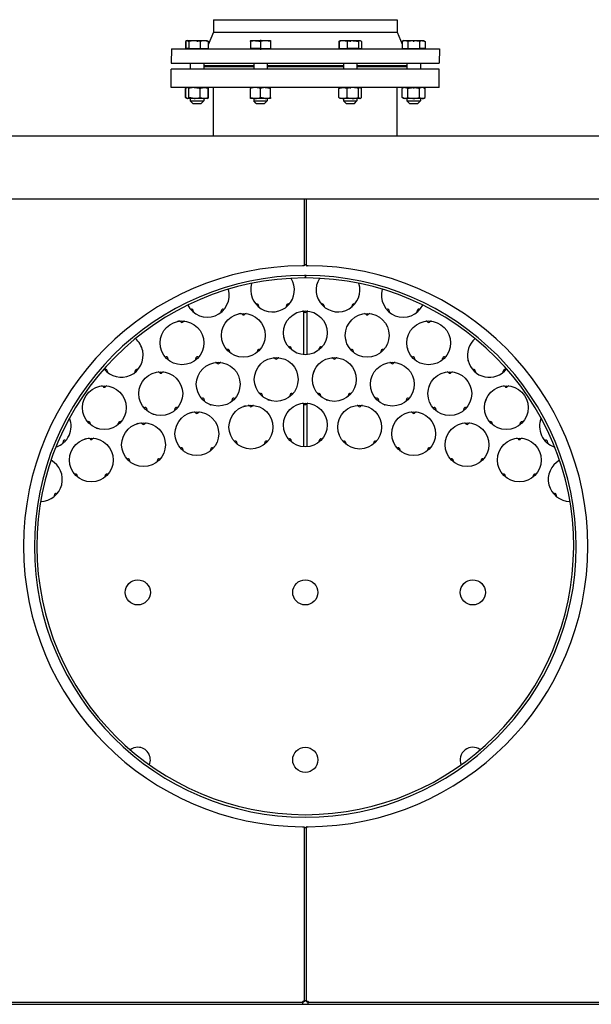
# Model space of a CAD drawing. Extents: x 21 to 409, y 11 to 275.
# Drawn here: x 342 to 369, y 220 to 267 of the extents above; entities that cross this region are included whole.
import ezdxf

# ---------------------------------------------------------------- set-up
doc = ezdxf.new("R2010")
doc.units = 0
doc.linetypes.add('DASHDOT', pattern=[18.5, 12, -3, 0.5, -3])
doc.layers.get('0').update_dxf_attribs({"linetype": 'CONTINUOUS'})

msp = doc.modelspace()

# ---------------------------------------------------------------- linework, layer by layer
at = {"color": 7, "ltscale": 0.178272}
for p, q in [((351.295, 267.158), (358.425, 267.158)), ((351.295, 266.558), (358.425, 266.558))]:
    msp.add_line(p, q, dxfattribs=at)
at = {"color": 7, "ltscale": 0.015}
msp.add_line((351.295, 267.158), (351.295, 266.558), dxfattribs=at)
at = {"color": 7, "ltscale": 0.040828}
for p, q in [((358.425, 267.158), (360.059, 267.158)), ((358.425, 266.558), (360.059, 266.558))]:
    msp.add_line(p, q, dxfattribs=at)
at = {"color": 7, "ltscale": 0.014999}
msp.add_line((360.059, 267.158), (360.059, 266.558), dxfattribs=at)
at = {"color": 7, "ltscale": 0.016476}
msp.add_line((351.295, 266.558), (351.038, 265.951), dxfattribs=at)
at = {"color": 7, "ltscale": 0.015271}
msp.add_line((360.059, 266.558), (360.296, 265.995), dxfattribs=at)
at = {"color": 7, "ltscale": 0.001643}
msp.add_line((350.006, 266.145), (349.949, 266.112), dxfattribs=at)
at = {"color": 7, "ltscale": 0.008446}
for p, q in [((349.949, 266.112), (349.949, 265.774)), ((349.968, 266.112), (349.968, 265.774)), ((350.111, 266.112), (350.111, 265.774)), ((350.111, 266.112), (350.111, 265.774)), ((350.646, 266.112), (350.646, 265.774)), ((350.647, 266.112), (350.647, 265.774)), ((354.013, 266.112), (354.013, 265.774)), ((354.014, 266.112), (354.013, 265.774)), ((357.284, 266.112), (357.284, 265.774)), ((357.285, 266.112), (357.285, 265.774)), ((358.355, 266.112), (358.355, 265.774)), ((360.573, 266.111), (360.573, 265.774)), ((360.574, 266.111), (360.574, 265.774))]:
    msp.add_line(p, q, dxfattribs=at)
at = {"color": 7, "ltscale": 0.000662423}
msp.add_line((350.029, 266.158), (350.006, 266.145), dxfattribs=at)
at = {"color": 7, "ltscale": 0.000479126}
msp.add_line((350.029, 266.158), (350.048, 266.158), dxfattribs=at)
at = {"color": 7, "ltscale": 0.023221}
msp.add_line((350.048, 266.158), (350.977, 266.158), dxfattribs=at)
at = {"color": 7, "ltscale": 1.60217e-05}
for p, q in [((350.111, 266.112), (350.111, 266.112)), ((358.211, 265.774), (358.212, 265.774))]:
    msp.add_line(p, q, dxfattribs=at)
at = {"color": 7, "linetype": 'DASHDOT', "ltscale": 0.001389}
msp.add_line((350.503, 266.163), (350.503, 266.107), dxfattribs=at)
at = {"color": 7, "ltscale": 2.13623e-05}
for p, q in [((350.646, 266.112), (350.647, 266.112)), ((357.676, 266.112), (357.677, 266.112)), ((350.646, 265.774), (350.647, 265.774)), ((357.676, 265.774), (357.677, 265.774))]:
    msp.add_line(p, q, dxfattribs=at)
at = {"color": 7, "ltscale": 0.000662805}
for p, q in [((350.977, 266.158), (351, 266.145)), ((358.294, 266.158), (358.317, 266.144))]:
    msp.add_line(p, q, dxfattribs=at)
at = {"color": 7, "ltscale": 0.001647}
msp.add_line((351, 266.145), (351.057, 266.112), dxfattribs=at)
at = {"color": 7, "ltscale": 6.10352e-06}
for p, q in [((351.038, 266.112), (351.038, 266.112)), ((357.284, 265.774), (357.285, 265.774))]:
    msp.add_line(p, q, dxfattribs=at)
at = {"color": 7, "ltscale": 0.008445}
for p, q in [((351.038, 266.112), (351.038, 265.774)), ((351.038, 266.112), (351.038, 265.774)), ((353.053, 266.112), (353.053, 265.774)), ((353.054, 266.112), (353.054, 265.774)), ((353.533, 266.112), (353.533, 265.774)), ((353.534, 266.112), (353.534, 265.774)), ((357.676, 266.112), (357.676, 265.774)), ((357.677, 266.112), (357.677, 265.774)), ((358.211, 266.112), (358.211, 265.774)), ((358.212, 266.112), (358.212, 265.774)), ((360.296, 266.111), (360.296, 265.774)), ((361.127, 266.111), (361.127, 265.774)), ((361.128, 266.111), (361.128, 265.774)), ((361.404, 266.111), (361.404, 265.774))]:
    msp.add_line(p, q, dxfattribs=at)
at = {"color": 7, "ltscale": 0.002912}
msp.add_line((351.057, 266.112), (351.057, 265.995), dxfattribs=at)
at = {"color": 7, "ltscale": 0.00017365}
msp.add_line((353.06, 266.158), (353.053, 266.155), dxfattribs=at)
at = {"color": 7, "ltscale": 0.001068}
for p, q in [((353.053, 266.112), (353.053, 266.155)), ((354.014, 266.155), (354.014, 266.112))]:
    msp.add_line(p, q, dxfattribs=at)
at = {"color": 7, "ltscale": 1.14441e-05}
for p, q in [((353.053, 266.112), (353.054, 266.112)), ((354.013, 266.112), (354.014, 266.112))]:
    msp.add_line(p, q, dxfattribs=at)
at = {"color": 7, "ltscale": 0.006169}
msp.add_line((353.06, 266.158), (353.306, 266.158), dxfattribs=at)
at = {"color": 7, "ltscale": 0.017531}
msp.add_line((353.306, 266.158), (354.008, 266.158), dxfattribs=at)
at = {"color": 7, "linetype": 'DASHDOT', "ltscale": 0.012002}
msp.add_line((353.534, 266.198), (353.533, 265.718), dxfattribs=at)
at = {"color": 7, "ltscale": 2.28882e-05}
msp.add_line((353.533, 266.112), (353.534, 266.112), dxfattribs=at)
at = {"color": 7, "ltscale": 0.00017327}
msp.add_line((354.008, 266.158), (354.014, 266.155), dxfattribs=at)
at = {"color": 7, "ltscale": 5.34058e-06}
for p, q in [((357.284, 266.112), (357.285, 266.112)), ((351.038, 265.774), (351.038, 265.774))]:
    msp.add_line(p, q, dxfattribs=at)
at = {"color": 7, "ltscale": 0.000663084}
msp.add_line((357.346, 266.158), (357.323, 266.145), dxfattribs=at)
at = {"color": 7, "ltscale": 0.015186}
msp.add_line((357.346, 266.158), (357.953, 266.158), dxfattribs=at)
at = {"color": 7, "linetype": 'DASHDOT', "ltscale": 0.001428}
for p, q in [((357.82, 266.164), (357.82, 266.107)), ((360.85, 266.164), (360.85, 266.107))]:
    msp.add_line(p, q, dxfattribs=at)
at = {"color": 7, "ltscale": 0.008514}
msp.add_line((357.953, 266.158), (358.294, 266.158), dxfattribs=at)
at = {"color": 7, "ltscale": 1.52588e-05}
for p, q in [((358.211, 266.112), (358.212, 266.112)), ((350.111, 265.774), (350.111, 265.774))]:
    msp.add_line(p, q, dxfattribs=at)
at = {"color": 7, "ltscale": 0.002309}
msp.add_line((360.376, 266.158), (360.296, 266.111), dxfattribs=at)
at = {"color": 7, "ltscale": 0.02225}
msp.add_line((360.376, 266.158), (361.266, 266.158), dxfattribs=at)
at = {"color": 7, "ltscale": 1.90735e-05}
for p, q in [((360.573, 266.111), (360.574, 266.111)), ((361.127, 265.774), (361.128, 265.774))]:
    msp.add_line(p, q, dxfattribs=at)
at = {"color": 7, "ltscale": 1.98364e-05}
for p, q in [((361.127, 266.111), (361.128, 266.111)), ((360.573, 265.774), (360.574, 265.774))]:
    msp.add_line(p, q, dxfattribs=at)
at = {"color": 7, "ltscale": 0.00145}
msp.add_line((361.266, 266.158), (361.324, 266.158), dxfattribs=at)
at = {"color": 7, "ltscale": 0.00231}
msp.add_line((361.324, 266.158), (361.404, 266.111), dxfattribs=at)
at = {"color": 7, "ltscale": 0.017}
msp.add_line((349.277, 265.758), (349.276, 265.078), dxfattribs=at)
at = {"color": 7, "ltscale": 0.26037}
for p, q in [((349.277, 265.758), (359.691, 265.758)), ((349.276, 265.078), (359.691, 265.078))]:
    msp.add_line(p, q, dxfattribs=at)
at = {"color": 7, "ltscale": 0.000469208}
msp.add_line((349.949, 265.774), (349.968, 265.774), dxfattribs=at)
at = {"color": 7, "ltscale": 0.00179}
for p, q in [((350.039, 265.774), (349.968, 265.774)), ((350.111, 265.774), (350.039, 265.774)), ((358.212, 265.774), (358.283, 265.774)), ((358.283, 265.774), (358.355, 265.774))]:
    msp.add_line(p, q, dxfattribs=at)
at = {"color": 7, "ltscale": 0.00039978}
for p, q in [((350.023, 265.774), (350.023, 265.758)), ((353.053, 265.774), (353.053, 265.758)), ((354.013, 265.774), (354.013, 265.758)), ((357.34, 265.774), (357.34, 265.758)), ((360.37, 265.774), (360.37, 265.758)), ((361.33, 265.774), (361.33, 265.758)), ((361.33, 265.774), (361.33, 265.758))]:
    msp.add_line(p, q, dxfattribs=at)
at = {"color": 7, "ltscale": 0.00668}
for p, q in [((350.111, 265.774), (350.379, 265.774)), ((350.379, 265.774), (350.646, 265.774)), ((357.944, 265.774), (357.677, 265.774)), ((358.211, 265.774), (357.944, 265.774))]:
    msp.add_line(p, q, dxfattribs=at)
at = {"color": 7, "linetype": 'DASHDOT', "ltscale": 0.000480652}
for p, q in [((350.503, 265.776), (350.503, 265.757)), ((357.82, 265.775), (357.82, 265.756))]:
    msp.add_line(p, q, dxfattribs=at)
at = {"color": 7, "ltscale": 0.00489}
for p, q in [((350.647, 265.774), (350.842, 265.774)), ((350.842, 265.774), (351.038, 265.774)), ((357.285, 265.774), (357.48, 265.774)), ((357.48, 265.774), (357.676, 265.774))]:
    msp.add_line(p, q, dxfattribs=at)
at = {"color": 7, "ltscale": 0.000400543}
for p, q in [((350.983, 265.774), (350.983, 265.758)), ((358.3, 265.774), (358.3, 265.758))]:
    msp.add_line(p, q, dxfattribs=at)
at = {"color": 7, "ltscale": 1.06812e-05}
for p, q in [((353.053, 265.774), (353.054, 265.774)), ((354.013, 265.774), (354.013, 265.774))]:
    msp.add_line(p, q, dxfattribs=at)
at = {"color": 7, "ltscale": 0.005989}
for p, q in [((353.293, 265.774), (353.054, 265.774)), ((353.533, 265.774), (353.293, 265.774)), ((353.534, 265.774), (353.773, 265.774)), ((353.773, 265.774), (354.013, 265.774))]:
    msp.add_line(p, q, dxfattribs=at)
at = {"color": 7, "ltscale": 2.21252e-05}
msp.add_line((353.533, 265.774), (353.534, 265.774), dxfattribs=at)
at = {"color": 7, "ltscale": 0.05963}
for p, q in [((359.691, 265.758), (362.077, 265.758)), ((359.691, 265.078), (362.076, 265.078))]:
    msp.add_line(p, q, dxfattribs=at)
at = {"color": 7, "ltscale": 0.003458}
for p, q in [((360.296, 265.774), (360.435, 265.774)), ((360.435, 265.774), (360.573, 265.774)), ((361.266, 265.774), (361.128, 265.774)), ((361.404, 265.774), (361.266, 265.774))]:
    msp.add_line(p, q, dxfattribs=at)
at = {"color": 7, "ltscale": 0.006915}
for p, q in [((360.574, 265.774), (360.85, 265.774)), ((360.85, 265.774), (361.127, 265.774))]:
    msp.add_line(p, q, dxfattribs=at)
at = {"color": 7, "linetype": 'DASHDOT', "ltscale": 0.000479889}
msp.add_line((360.85, 265.775), (360.85, 265.756), dxfattribs=at)
at = {"color": 7, "ltscale": 0.017001}
msp.add_line((362.077, 265.758), (362.076, 265.078), dxfattribs=at)
at = {"color": 7, "ltscale": 0.007}
for p, q in [((350.183, 265.078), (350.183, 264.798)), ((350.823, 265.078), (350.823, 264.798)), ((353.213, 265.078), (353.213, 264.798)), ((353.853, 265.078), (353.853, 264.798)), ((358.139, 265.078), (358.139, 264.798)), ((360.53, 265.078), (360.53, 264.798)), ((361.17, 265.078), (361.17, 264.798)), ((361.17, 265.078), (361.17, 264.798))]:
    msp.add_line(p, q, dxfattribs=at)
at = {"color": 7, "ltscale": 0.059767}
for p, q in [((353.213, 264.958), (350.823, 264.958)), ((353.213, 264.918), (350.823, 264.918)), ((350.823, 264.918), (353.213, 264.918)), ((360.53, 264.918), (358.139, 264.918)), ((358.139, 264.918), (360.53, 264.918))]:
    msp.add_line(p, q, dxfattribs=at)
at = {"color": 7, "ltscale": 0.045575}
for p, q in [((355.676, 264.958), (353.853, 264.958)), ((355.676, 264.918), (353.853, 264.918))]:
    msp.add_line(p, q, dxfattribs=at)
at = {"color": 7, "ltscale": 0.045576}
for p, q in [((353.853, 264.918), (355.676, 264.918)), ((357.5, 264.958), (355.676, 264.958)), ((357.5, 264.918), (355.676, 264.918)), ((355.676, 264.918), (357.5, 264.918))]:
    msp.add_line(p, q, dxfattribs=at)
at = {"color": 7, "ltscale": 0.007001}
msp.add_line((357.5, 265.078), (357.499, 264.798), dxfattribs=at)
at = {"color": 7, "ltscale": 0.059768}
msp.add_line((360.53, 264.958), (358.139, 264.958), dxfattribs=at)
at = {"color": 7, "ltscale": 0.098771}
msp.add_line((353.227, 264.798), (349.276, 264.798), dxfattribs=at)
at = {"color": 7, "ltscale": 0.022}
for p, q in [((349.276, 263.918), (349.276, 264.798)), ((362.076, 263.918), (362.076, 264.798))]:
    msp.add_line(p, q, dxfattribs=at)
at = {"color": 7, "ltscale": 0.22123}
for p, q in [((362.076, 264.798), (353.227, 264.798)), ((362.076, 263.918), (353.227, 263.918))]:
    msp.add_line(p, q, dxfattribs=at)
at = {"color": 7, "ltscale": 0.09877}
msp.add_line((353.227, 263.918), (349.276, 263.918), dxfattribs=at)
at = {"color": 7, "ltscale": 0.001654}
msp.add_line((350.006, 263.907), (349.949, 263.874), dxfattribs=at)
at = {"color": 7, "ltscale": 0.000546216}
for p, q in [((350.025, 263.918), (350.006, 263.907)), ((350.98, 263.918), (350.999, 263.907)), ((357.342, 263.918), (357.323, 263.907)), ((358.297, 263.918), (358.316, 263.907)), ((350.98, 263.398), (350.999, 263.409)), ((357.342, 263.398), (357.323, 263.409)), ((358.297, 263.398), (358.316, 263.409))]:
    msp.add_line(p, q, dxfattribs=at)
at = {"color": 7, "ltscale": 0.008582}
for p, q in [((350.368, 263.918), (350.025, 263.918)), ((350.368, 263.398), (350.025, 263.398))]:
    msp.add_line(p, q, dxfattribs=at)
at = {"color": 7, "ltscale": 0.015308}
for p, q in [((350.98, 263.918), (350.368, 263.918)), ((350.98, 263.398), (350.368, 263.398))]:
    msp.add_line(p, q, dxfattribs=at)
at = {"color": 7, "linetype": 'DASHDOT', "ltscale": 0.001387}
for p, q in [((350.503, 263.925), (350.503, 263.87)), ((357.819, 263.925), (357.819, 263.869)), ((360.85, 263.924), (360.85, 263.869))]:
    msp.add_line(p, q, dxfattribs=at)
at = {"color": 7, "ltscale": 0.001651}
msp.add_line((351, 263.907), (351.057, 263.874), dxfattribs=at)
at = {"color": 7, "ltscale": 0.058004}
msp.add_line((351.294, 261.598), (351.294, 263.918), dxfattribs=at)
at = {"color": 7, "ltscale": 5.74438e-05}
for p, q in [((353.056, 263.918), (353.054, 263.917)), ((354.011, 263.918), (354.013, 263.917)), ((353.056, 263.398), (353.054, 263.399))]:
    msp.add_line(p, q, dxfattribs=at)
at = {"color": 7, "ltscale": 0.001071}
for p, q in [((353.054, 263.917), (353.054, 263.874)), ((354.013, 263.874), (354.013, 263.917)), ((353.054, 263.399), (353.054, 263.442)), ((354.013, 263.442), (354.013, 263.399))]:
    msp.add_line(p, q, dxfattribs=at)
at = {"color": 7, "ltscale": 0.017671}
for p, q in [((353.762, 263.918), (353.056, 263.918)), ((353.762, 263.398), (353.056, 263.398))]:
    msp.add_line(p, q, dxfattribs=at)
at = {"color": 7, "linetype": 'DASHDOT', "ltscale": 0.001386}
msp.add_line((353.533, 263.925), (353.533, 263.869), dxfattribs=at)
at = {"color": 7, "ltscale": 0.006218}
for p, q in [((354.011, 263.918), (353.762, 263.918)), ((354.011, 263.398), (353.762, 263.398))]:
    msp.add_line(p, q, dxfattribs=at)
at = {"color": 7, "ltscale": 0.023406}
msp.add_line((358.278, 263.918), (357.342, 263.918), dxfattribs=at)
at = {"color": 7, "ltscale": 0.000483704}
msp.add_line((358.297, 263.918), (358.278, 263.918), dxfattribs=at)
at = {"color": 7, "ltscale": 0.057992}
msp.add_line((360.058, 261.598), (360.058, 263.918), dxfattribs=at)
at = {"color": 7, "ltscale": 0.0022}
for p, q in [((360.372, 263.918), (360.296, 263.874)), ((361.328, 263.918), (361.404, 263.874)), ((350.025, 263.398), (349.949, 263.442)), ((360.372, 263.398), (360.296, 263.442)), ((361.328, 263.398), (361.404, 263.442))]:
    msp.add_line(p, q, dxfattribs=at)
at = {"color": 7, "ltscale": 0.001463}
for p, q in [((360.431, 263.918), (360.372, 263.918)), ((360.431, 263.398), (360.372, 263.398))]:
    msp.add_line(p, q, dxfattribs=at)
at = {"color": 7, "ltscale": 0.022427}
for p, q in [((361.328, 263.918), (360.431, 263.918)), ((361.328, 263.398), (360.431, 263.398))]:
    msp.add_line(p, q, dxfattribs=at)
at = {"color": 7, "ltscale": 0.0108}
for p, q in [((349.949, 263.442), (349.949, 263.874)), ((349.968, 263.442), (349.968, 263.874)), ((350.111, 263.442), (350.111, 263.874)), ((350.646, 263.442), (350.646, 263.874)), ((353.054, 263.442), (353.054, 263.874)), ((353.533, 263.442), (353.533, 263.874)), ((354.013, 263.442), (354.013, 263.874)), ((357.284, 263.442), (357.284, 263.874)), ((358.211, 263.442), (358.211, 263.874)), ((360.296, 263.442), (360.296, 263.874)), ((361.404, 263.442), (361.404, 263.874))]:
    msp.add_line(p, q, dxfattribs=at)
at = {"color": 7, "ltscale": 0.002201}
msp.add_line((350.98, 263.398), (351.057, 263.442), dxfattribs=at)
at = {"color": 7, "ltscale": 0.010799}
for p, q in [((351.038, 263.442), (351.038, 263.874)), ((351.057, 263.442), (351.057, 263.874)), ((357.676, 263.442), (357.676, 263.874)), ((358.355, 263.442), (358.355, 263.874)), ((360.573, 263.442), (360.573, 263.874)), ((361.127, 263.442), (361.127, 263.874))]:
    msp.add_line(p, q, dxfattribs=at)
at = {"color": 7, "ltscale": 0.000545835}
msp.add_line((350.025, 263.398), (350.006, 263.409), dxfattribs=at)
at = {"color": 7, "ltscale": 0.003}
for p, q in [((350.183, 263.398), (350.183, 263.278)), ((350.823, 263.398), (350.823, 263.278)), ((350.823, 263.398), (350.823, 263.278)), ((353.213, 263.398), (353.213, 263.278)), ((353.853, 263.398), (353.853, 263.278)), ((357.499, 263.398), (357.499, 263.278)), ((358.139, 263.398), (358.139, 263.278)), ((360.53, 263.398), (360.53, 263.278)), ((355.675, 254.938), (355.675, 254.818)), ((355.679, 254.938), (355.679, 254.818))]:
    msp.add_line(p, q, dxfattribs=at)
at = {"color": 7, "ltscale": 0.004242}
for p, q in [((350.303, 263.158), (350.183, 263.278)), ((350.303, 263.158), (350.183, 263.278)), ((357.619, 263.158), (357.499, 263.278)), ((358.019, 263.158), (358.139, 263.278)), ((360.65, 263.158), (360.53, 263.278)), ((360.65, 263.158), (360.53, 263.278)), ((361.05, 263.158), (361.17, 263.278)), ((361.05, 263.158), (361.17, 263.278))]:
    msp.add_line(p, q, dxfattribs=at)
at = {"color": 7, "ltscale": 0.000323486}
msp.add_line((350.183, 263.278), (350.196, 263.278), dxfattribs=at)
at = {"color": 7, "ltscale": 0.015677}
msp.add_line((350.196, 263.278), (350.823, 263.278), dxfattribs=at)
at = {"color": 7, "ltscale": 0.000202179}
msp.add_line((350.303, 263.158), (350.311, 263.158), dxfattribs=at)
at = {"color": 7, "ltscale": 0.009798}
msp.add_line((350.311, 263.158), (350.703, 263.158), dxfattribs=at)
at = {"color": 7, "ltscale": 0.004243}
for p, q in [((350.703, 263.158), (350.823, 263.278)), ((350.703, 263.158), (350.823, 263.278)), ((353.333, 263.158), (353.213, 263.278)), ((353.733, 263.158), (353.853, 263.278))]:
    msp.add_line(p, q, dxfattribs=at)
at = {"color": 7, "ltscale": 0.004165}
msp.add_line((353.213, 263.278), (353.38, 263.278), dxfattribs=at)
at = {"color": 7, "ltscale": 0.002603}
msp.add_line((353.333, 263.158), (353.437, 263.158), dxfattribs=at)
at = {"color": 7, "ltscale": 0.011835}
msp.add_line((353.38, 263.278), (353.853, 263.278), dxfattribs=at)
at = {"color": 7, "ltscale": 0.007397}
msp.add_line((353.437, 263.158), (353.733, 263.158), dxfattribs=at)
at = {"color": 7, "ltscale": 5.81037e-05}
msp.add_line((354.011, 263.398), (354.013, 263.399), dxfattribs=at)
at = {"color": 7, "ltscale": 0.023407}
msp.add_line((358.278, 263.398), (357.342, 263.398), dxfattribs=at)
at = {"color": 7, "ltscale": 0.010252}
msp.add_line((357.499, 263.278), (357.91, 263.278), dxfattribs=at)
at = {"color": 7, "ltscale": 0.006407}
msp.add_line((357.619, 263.158), (357.876, 263.158), dxfattribs=at)
at = {"color": 7, "ltscale": 0.003593}
msp.add_line((357.876, 263.158), (358.019, 263.158), dxfattribs=at)
at = {"color": 7, "ltscale": 0.005747}
msp.add_line((357.91, 263.278), (358.139, 263.278), dxfattribs=at)
at = {"color": 7, "ltscale": 0.000482941}
msp.add_line((358.297, 263.398), (358.278, 263.398), dxfattribs=at)
at = {"color": 7, "ltscale": 3.41197e-06}
msp.add_line((360.353, 263.409), (360.353, 263.409), dxfattribs=at)
at = {"color": 7, "ltscale": 0.000545555}
for p, q in [((360.372, 263.398), (360.353, 263.409)), ((361.328, 263.398), (361.347, 263.408))]:
    msp.add_line(p, q, dxfattribs=at)
at = {"color": 7, "ltscale": 0.01502}
msp.add_line((360.53, 263.278), (361.131, 263.278), dxfattribs=at)
at = {"color": 7, "ltscale": 0.009388}
msp.add_line((360.65, 263.158), (361.026, 263.158), dxfattribs=at)
at = {"color": 7, "ltscale": 0.00061264}
msp.add_line((361.026, 263.158), (361.05, 263.158), dxfattribs=at)
at = {"color": 7, "ltscale": 0.000979615}
msp.add_line((361.131, 263.278), (361.17, 263.278), dxfattribs=at)
at = {"color": 7, "ltscale": 0.003001}
msp.add_line((361.17, 263.398), (361.17, 263.278), dxfattribs=at)
msp.add_line((361.17, 263.398), (361.17, 263.278), dxfattribs=at)
at = {"color": 7}
for p, q in [((388.874, 261.598), (322.474, 261.598)), ((322.514, 258.598), (388.834, 258.598)), ((355.574, 220.198), (322.374, 220.198)), ((388.974, 220.198), (355.774, 220.198)), ((322.374, 220.118), (388.974, 220.118))]:
    msp.add_line(p, q, dxfattribs=at)
at = {"color": 7, "ltscale": 0.079918}
for p, q in [((355.614, 258.598), (355.614, 255.401)), ((355.734, 255.401), (355.734, 258.598))]:
    msp.add_line(p, q, dxfattribs=at)
at = {"color": 7, "ltscale": 0.002}
for p, q in [((355.694, 255.441), (355.614, 255.441)), ((355.614, 255.401), (355.534, 255.401)), ((355.534, 228.601), (355.614, 228.601)), ((355.614, 228.561), (355.694, 228.561)), ((355.694, 220.278), (355.614, 220.278))]:
    msp.add_line(p, q, dxfattribs=at)
at = {"color": 7, "ltscale": 0.001}
for p, q in [((355.734, 255.441), (355.694, 255.441)), ((355.694, 228.561), (355.734, 228.561)), ((355.534, 220.198), (355.534, 220.158)), ((355.614, 220.238), (355.574, 220.238)), ((355.734, 220.278), (355.694, 220.278)), ((355.774, 220.238), (355.734, 220.238)), ((355.814, 220.158), (355.814, 220.198))]:
    msp.add_line(p, q, dxfattribs=at)
at = {"color": 7, "ltscale": 0.000543213}
for p, q in [((355.734, 255.401), (355.756, 255.401)), ((355.756, 228.601), (355.734, 228.601))]:
    msp.add_line(p, q, dxfattribs=at)
at = {"color": 7, "ltscale": 0.001457}
for p, q in [((355.814, 255.401), (355.756, 255.401)), ((355.756, 228.601), (355.814, 228.601))]:
    msp.add_line(p, q, dxfattribs=at)
at = {"color": 7, "ltscale": 0.001005}
for p, q in [((355.675, 254.938), (355.635, 254.938)), ((355.719, 254.938), (355.679, 254.938))]:
    msp.add_line(p, q, dxfattribs=at)
at = {"color": 7, "ltscale": 0.000995637}
msp.add_line((355.675, 254.818), (355.635, 254.818), dxfattribs=at)
at = {"color": 7, "ltscale": 0.000995638}
msp.add_line((355.719, 254.818), (355.679, 254.818), dxfattribs=at)
at = {"color": 7, "ltscale": 0.051732}
for p, q in [((355.594, 253.224), (355.594, 251.155)), ((355.754, 253.224), (355.754, 251.155)), ((355.594, 248.824), (355.594, 246.755)), ((355.754, 248.824), (355.754, 246.755))]:
    msp.add_line(p, q, dxfattribs=at)
at = {"color": 7, "ltscale": 0.209082}
for p, q in [((355.614, 228.601), (355.614, 220.238)), ((355.734, 220.238), (355.734, 228.601))]:
    msp.add_line(p, q, dxfattribs=at)
at = {"color": 7, "ltscale": 0.001415}
for p, q in [((355.534, 220.278), (355.574, 220.238)), ((355.814, 220.278), (355.774, 220.238))]:
    msp.add_line(p, q, dxfattribs=at)
at = {"color": 7, "ltscale": 0.000999832}
for p, q in [((355.534, 220.158), (355.534, 220.118)), ((355.574, 220.238), (355.574, 220.198)), ((355.774, 220.198), (355.774, 220.238)), ((355.814, 220.118), (355.814, 220.158))]:
    msp.add_line(p, q, dxfattribs=at)
at = {"color": 7}
for points in [[(350.006, 266.145), (349.995, 266.138), (349.982, 266.127), (349.968, 266.112)], [(350.042, 266.155), (350.03, 266.154), (350.018, 266.151), (350.006, 266.145)], [(350.042, 266.155), (350.052, 266.153), (350.061, 266.15), (350.071, 266.146), (350.079, 266.141), (350.086, 266.135), (350.098, 266.125), (350.111, 266.112)], [(350.646, 266.112), (350.59, 266.127), (350.538, 266.139), (350.49, 266.147), (350.442, 266.152), (350.396, 266.155), (350.35, 266.154), (350.303, 266.151), (350.255, 266.145), (350.21, 266.137), (350.163, 266.126), (350.111, 266.112)], [(351.038, 266.112), (350.997, 266.127), (350.959, 266.139), (350.924, 266.147), (350.889, 266.152), (350.855, 266.154), (350.821, 266.154), (350.787, 266.151), (350.751, 266.145), (350.719, 266.137), (350.684, 266.126), (350.647, 266.112)], [(351, 266.145), (351.01, 266.138), (351.024, 266.127), (351.038, 266.112)], [(353.303, 266.154), (353.266, 266.154), (353.227, 266.151), (353.188, 266.146), (353.147, 266.138), (353.102, 266.127), (353.054, 266.112)], [(353.303, 266.154), (353.339, 266.153), (353.375, 266.149), (353.412, 266.143), (353.452, 266.135), (353.491, 266.125), (353.533, 266.112)], [(354.013, 266.112), (353.963, 266.127), (353.917, 266.139), (353.874, 266.147), (353.831, 266.152), (353.789, 266.154), (353.748, 266.154), (353.706, 266.151), (353.662, 266.145), (353.622, 266.137), (353.58, 266.126), (353.534, 266.112)], [(357.284, 266.112), (357.298, 266.126), (357.311, 266.137), (357.323, 266.145)], [(357.676, 266.112), (357.635, 266.127), (357.597, 266.138), (357.562, 266.146), (357.527, 266.152), (357.493, 266.154), (357.459, 266.154), (357.425, 266.151), (357.389, 266.145), (357.357, 266.137), (357.322, 266.126), (357.285, 266.112)], [(357.955, 266.154), (357.913, 266.154), (357.87, 266.151), (357.826, 266.146), (357.78, 266.138), (357.731, 266.126), (357.677, 266.112)], [(357.955, 266.154), (357.994, 266.153), (358.035, 266.149), (358.076, 266.143), (358.12, 266.135), (358.164, 266.125), (358.211, 266.112)], [(358.317, 266.144), (358.313, 266.146), (358.3, 266.152), (358.288, 266.154), (358.275, 266.154), (358.263, 266.151), (358.25, 266.145), (358.238, 266.137), (358.225, 266.126), (358.212, 266.112)], [(358.355, 266.112), (358.341, 266.126), (358.328, 266.136), (358.317, 266.144)], [(360.573, 266.111), (360.544, 266.127), (360.517, 266.138), (360.492, 266.146), (360.468, 266.152), (360.443, 266.154), (360.42, 266.154), (360.395, 266.15), (360.37, 266.144), (360.347, 266.136), (360.323, 266.126), (360.296, 266.111)], [(361.127, 266.111), (361.069, 266.127), (361.016, 266.138), (360.966, 266.146), (360.916, 266.152), (360.868, 266.154), (360.82, 266.154), (360.772, 266.15), (360.722, 266.144), (360.676, 266.136), (360.627, 266.126), (360.574, 266.111)], [(361.272, 266.154), (361.25, 266.153), (361.228, 266.151), (361.205, 266.145), (361.181, 266.137), (361.156, 266.126), (361.128, 266.111)], [(361.272, 266.154), (361.292, 266.152), (361.313, 266.149), (361.335, 266.143), (361.357, 266.135), (361.38, 266.124), (361.404, 266.111)], [(350.006, 263.907), (349.994, 263.9), (349.986, 263.893), (349.968, 263.874)], [(350.111, 263.874), (350.095, 263.891), (350.08, 263.902), (350.067, 263.91), (350.054, 263.915), (350.041, 263.917), (350.03, 263.916), (350.018, 263.913), (350.006, 263.907)], [(350.368, 263.917), (350.329, 263.915), (350.289, 263.912), (350.249, 263.906), (350.206, 263.899), (350.16, 263.888), (350.111, 263.874)], [(350.368, 263.917), (350.415, 263.916), (350.462, 263.913), (350.512, 263.906), (350.554, 263.898), (350.598, 263.887), (350.646, 263.874)], [(350.646, 263.874), (350.69, 263.891), (350.73, 263.902), (350.767, 263.91), (350.802, 263.915), (350.837, 263.917), (350.871, 263.916), (350.906, 263.912), (350.942, 263.905), (350.972, 263.897), (351.004, 263.887), (351.038, 263.874)], [(350.999, 263.907), (351.011, 263.899), (351.019, 263.892), (351.038, 263.874)], [(353.533, 263.874), (353.48, 263.89), (353.43, 263.902), (353.385, 263.91), (353.342, 263.915), (353.3, 263.917), (353.258, 263.916), (353.215, 263.912), (353.171, 263.905), (353.134, 263.897), (353.095, 263.887), (353.054, 263.874)], [(353.763, 263.917), (353.729, 263.915), (353.693, 263.912), (353.657, 263.906), (353.619, 263.898), (353.578, 263.888), (353.533, 263.874)], [(353.763, 263.917), (353.806, 263.916), (353.848, 263.912), (353.893, 263.906), (353.93, 263.898), (353.97, 263.887), (354.013, 263.874)], [(357.284, 263.874), (357.328, 263.89), (357.368, 263.902), (357.405, 263.91), (357.44, 263.915), (357.475, 263.917), (357.509, 263.916), (357.544, 263.912), (357.58, 263.905), (357.61, 263.897), (357.642, 263.887), (357.676, 263.874)], [(357.323, 263.907), (357.312, 263.9), (357.303, 263.893), (357.294, 263.884), (357.284, 263.874)], [(358.211, 263.874), (358.18, 263.883), (358.151, 263.89), (358.096, 263.902), (358.046, 263.91), (357.998, 263.915), (357.951, 263.917), (357.904, 263.916), (357.856, 263.912), (357.807, 263.905), (357.766, 263.897), (357.723, 263.887), (357.676, 263.874)], [(358.28, 263.917), (358.273, 263.916), (358.266, 263.914), (358.259, 263.912), (358.252, 263.908), (358.237, 263.898), (358.224, 263.887), (358.211, 263.874)], [(358.28, 263.917), (358.292, 263.916), (358.304, 263.913), (358.316, 263.907)], [(358.316, 263.907), (358.327, 263.9), (358.335, 263.893), (358.345, 263.884), (358.355, 263.874)], [(360.429, 263.916), (360.409, 263.915), (360.389, 263.911), (360.368, 263.906), (360.346, 263.898), (360.322, 263.887), (360.296, 263.874)], [(360.429, 263.916), (360.453, 263.916), (360.478, 263.912), (360.504, 263.905), (360.525, 263.897), (360.548, 263.887), (360.573, 263.874)], [(360.573, 263.874), (360.605, 263.882), (360.635, 263.89), (360.692, 263.902), (360.744, 263.91), (360.794, 263.915), (360.843, 263.916), (360.891, 263.915), (360.941, 263.912), (360.992, 263.905), (361.034, 263.897), (361.079, 263.887), (361.127, 263.874)], [(361.404, 263.874), (361.373, 263.89), (361.345, 263.902), (361.319, 263.91), (361.294, 263.915), (361.269, 263.916), (361.245, 263.915), (361.22, 263.912), (361.195, 263.905), (361.174, 263.897), (361.151, 263.887), (361.127, 263.874)], [(349.968, 263.442), (349.981, 263.428), (349.994, 263.417), (350.006, 263.409)], [(350.006, 263.409), (350.019, 263.403), (350.031, 263.4), (350.043, 263.399), (350.055, 263.401), (350.067, 263.406), (350.081, 263.414), (350.095, 263.426), (350.111, 263.442)], [(350.368, 263.399), (350.329, 263.401), (350.289, 263.404), (350.248, 263.41), (350.205, 263.418), (350.16, 263.429), (350.111, 263.442)], [(350.368, 263.399), (350.409, 263.4), (350.451, 263.403), (350.494, 263.408), (350.539, 263.415), (350.59, 263.427), (350.646, 263.442)], [(350.646, 263.442), (350.684, 263.428), (350.719, 263.417), (350.752, 263.409), (350.786, 263.403), (350.819, 263.4), (350.852, 263.399), (350.884, 263.401), (350.918, 263.406), (350.955, 263.414), (350.995, 263.426), (351.038, 263.442)], [(351.038, 263.442), (351.024, 263.428), (351.011, 263.417), (350.999, 263.409)], [(353.054, 263.442), (353.1, 263.428), (353.143, 263.417), (353.184, 263.409), (353.225, 263.403), (353.266, 263.4), (353.305, 263.399), (353.345, 263.401), (353.386, 263.406), (353.432, 263.414), (353.48, 263.426), (353.533, 263.442)], [(353.763, 263.399), (353.728, 263.401), (353.693, 263.404), (353.656, 263.41), (353.618, 263.418), (353.577, 263.428), (353.533, 263.442)], [(353.763, 263.399), (353.801, 263.4), (353.838, 263.402), (353.877, 263.408), (353.917, 263.415), (353.963, 263.427), (354.013, 263.442)], [(357.284, 263.442), (357.322, 263.427), (357.358, 263.416), (357.391, 263.408), (357.425, 263.403), (357.457, 263.4), (357.49, 263.399), (357.523, 263.401), (357.556, 263.406), (357.593, 263.414), (357.633, 263.426), (357.676, 263.442)], [(357.323, 263.409), (357.313, 263.415), (357.299, 263.426), (357.284, 263.442)], [(357.676, 263.442), (357.728, 263.427), (357.776, 263.416), (357.821, 263.408), (357.868, 263.403), (357.913, 263.4), (357.957, 263.399), (358.002, 263.401), (358.047, 263.406), (358.098, 263.414), (358.152, 263.426), (358.211, 263.442)], [(358.28, 263.399), (358.273, 263.4), (358.266, 263.401), (358.259, 263.404), (358.252, 263.408), (358.236, 263.418), (358.224, 263.428), (358.211, 263.442)], [(358.316, 263.409), (358.326, 263.415), (358.34, 263.426), (358.355, 263.442)], [(360.429, 263.399), (360.409, 263.4), (360.388, 263.404), (360.367, 263.41), (360.345, 263.418), (360.321, 263.428), (360.296, 263.442)], [(360.429, 263.399), (360.45, 263.399), (360.472, 263.402), (360.494, 263.407), (360.518, 263.415), (360.544, 263.426), (360.573, 263.442)], [(360.573, 263.442), (360.627, 263.427), (360.677, 263.416), (360.723, 263.408), (360.771, 263.402), (360.818, 263.399), (360.864, 263.399), (360.91, 263.401), (360.957, 263.406), (361.01, 263.414), (361.066, 263.425), (361.127, 263.442)], [(361.127, 263.442), (361.154, 263.427), (361.179, 263.416), (361.202, 263.408), (361.226, 263.402), (361.25, 263.399), (361.273, 263.399), (361.296, 263.401), (361.319, 263.406), (361.346, 263.414), (361.374, 263.425), (361.404, 263.442)], [(358.28, 263.399), (358.292, 263.4), (358.304, 263.403), (358.316, 263.409)]]:
    msp.add_lwpolyline(points, dxfattribs=at)
for centre, radius in [((352.719, 252.078), 1.046), ((355.674, 252.198), 1.046), ((358.63, 252.078), 1.046), ((349.783, 251.718), 1.046), ((361.565, 251.718), 1.046), ((351.515, 249.744), 1.046), ((354.285, 249.97), 1.046), ((357.064, 249.97), 1.046), ((359.833, 249.744), 1.046), ((348.772, 249.294), 1.046), ((362.576, 249.294), 1.046), ((346.076, 248.623), 1.046), ((365.273, 248.623), 1.046), ((355.674, 247.798), 1.046), ((350.495, 247.376), 1.046), ((353.076, 247.692), 1.046), ((358.272, 247.692), 1.046), ((360.853, 247.376), 1.046), ((347.949, 246.851), 1.046), ((363.4, 246.851), 1.046), ((345.453, 246.121), 1.046), ((365.896, 246.121), 1.046), ((347.674, 239.798), 0.6), ((355.674, 239.798), 0.6), ((363.674, 239.798), 0.6), ((355.674, 231.798), 0.6)]:
    msp.add_circle(centre, radius, dxfattribs=at)
for centre, radius, start, end in [((350.154, 265.759), 0.409, 113.9827, 120.1642), ((350.851, 265.758), 0.409, 59.8327, 65.9621), ((350.155, 263.52), 0.41, 114.1116, 120.1932), ((350.155, 263.796), 0.41, 239.7968, 245.9436), ((350.852, 263.794), 0.407, 293.8218, 300.2116), ((350.85, 263.52), 0.41, 59.7998, 65.8948), ((355.618, 242.001), 13.4, 90.356, 269.644), ((355.771, 242.001), 13.4, 270.185, 89.815), ((355.674, 241.998), 12.94, 90.174, 89.8004), ((355.674, 241.998), 12.82, 90.174, 89.8004), ((354.111, 254.246), 1.046, 162.5673, 31.9776), ((355.674, 241.998), 12.84, 89.9783, 89.996), ((357.238, 254.246), 1.046, 148.023, 17.4257), ((350.995, 253.992), 1.046, 206.6494, 15.9764), ((360.355, 253.992), 1.046, 164.0302, 333.3381), ((353.343, 253.648), 0.072, 222.9819, 281.5214), ((353.371, 253.506), 0.072, 348.4786, 101.5214), ((354.851, 253.506), 0.072, 78.4786, 191.5214), ((354.879, 253.648), 0.072, 258.4786, 322.0835), ((356.469, 253.648), 0.072, 222.8154, 281.5214), ((356.498, 253.506), 0.072, 348.4786, 101.5214), ((357.977, 253.506), 0.072, 78.4786, 191.5214), ((358.006, 253.648), 0.072, 258.4786, 322.0835), ((350.226, 253.394), 0.072, 223.1262, 281.5214), ((350.255, 253.253), 0.072, 348.4786, 101.5214), ((350.396, 253.224), 0.072, 168.4786, 227.059), ((351.593, 253.224), 0.072, 307.9165, 11.5214), ((351.734, 253.253), 0.072, 78.4786, 191.5214), ((351.763, 253.394), 0.072, 258.4786, 322.0835), ((352.719, 252.078), 1.046, 97.0835, 101.8493), ((352.599, 253.044), 0.072, 33.4786, 97.0835), ((352.719, 253.124), 0.072, 213.4786, 326.5214), ((352.839, 253.044), 0.072, 82.9165, 146.5214), ((353.512, 253.478), 0.072, 168.4786, 227.2571), ((354.709, 253.478), 0.072, 307.9165, 11.5214), ((355.554, 253.164), 0.072, 33.4786, 97.0835), ((355.674, 253.244), 0.072, 213.4786, 326.5214), ((355.794, 253.164), 0.072, 82.9165, 146.5214), ((356.639, 253.478), 0.072, 168.4786, 227.4791), ((357.836, 253.478), 0.072, 307.9165, 11.5214), ((358.51, 253.044), 0.072, 33.4786, 97.0835), ((358.63, 253.124), 0.072, 213.4786, 326.5214), ((358.75, 253.044), 0.072, 82.9165, 146.5214), ((359.586, 253.394), 0.072, 222.6256, 281.5214), ((359.615, 253.253), 0.072, 348.4786, 101.5214), ((359.756, 253.224), 0.072, 168.4786, 227.727), ((360.953, 253.224), 0.072, 307.9165, 11.5214), ((361.094, 253.253), 0.072, 78.4786, 191.5214), ((361.123, 253.394), 0.072, 258.4786, 322.0835), ((349.783, 251.718), 1.046, 97.0835, 101.8493), ((349.663, 252.685), 0.072, 33.4786, 97.0835), ((349.783, 252.764), 0.072, 213.4786, 326.5214), ((349.903, 252.685), 0.072, 82.9165, 146.5214), ((361.445, 252.685), 0.072, 33.4786, 97.0835), ((361.565, 252.764), 0.072, 213.4786, 326.5214), ((361.686, 252.685), 0.072, 82.9165, 146.5214), ((346.886, 251.121), 1.046, 11.8455, 49.983), ((355.674, 252.198), 1.046, 191.8393, 195.2603), ((358.63, 252.078), 1.046, 191.8393, 195.2603), ((364.462, 251.121), 1.046, 130.0178, 322.1259), ((346.886, 251.121), 1.046, 217.8731, 11.8455), ((351.951, 251.479), 0.072, 217.9165, 281.5214), ((351.979, 251.338), 0.072, 348.4786, 101.5214), ((352.12, 251.309), 0.072, 168.4786, 230.6511), ((353.318, 251.309), 0.072, 311.5225, 11.5214), ((353.459, 251.338), 0.072, 78.4786, 191.5214), ((353.487, 251.479), 0.072, 258.4786, 318.4933), ((354.906, 251.599), 0.072, 217.9165, 281.5214), ((354.935, 251.458), 0.072, 348.4786, 101.5214), ((355.076, 251.429), 0.072, 168.4786, 230.6511), ((356.273, 251.429), 0.072, 311.5225, 11.5214), ((356.414, 251.458), 0.072, 78.4786, 191.5214), ((356.443, 251.599), 0.072, 258.4786, 318.4933), ((357.861, 251.479), 0.072, 217.9165, 281.5214), ((357.89, 251.338), 0.072, 348.4786, 101.5214), ((358.031, 251.309), 0.072, 168.4786, 230.6511), ((359.228, 251.309), 0.072, 311.5225, 11.5214), ((359.369, 251.338), 0.072, 78.4786, 191.5214), ((359.398, 251.479), 0.072, 258.4786, 318.4933), ((361.565, 251.718), 1.046, 191.8393, 195.2603), ((349.015, 251.119), 0.072, 217.9165, 281.5214), ((349.044, 250.978), 0.072, 348.4786, 101.5214), ((349.185, 250.95), 0.072, 168.4786, 230.6511), ((350.382, 250.95), 0.072, 311.5225, 11.5214), ((350.523, 250.978), 0.072, 78.4786, 191.5214), ((350.552, 251.119), 0.072, 258.4786, 318.4933), ((351.395, 250.711), 0.072, 33.4786, 97.0835), ((351.515, 250.79), 0.072, 213.4786, 326.5214), ((351.635, 250.711), 0.072, 82.9165, 146.5214), ((354.165, 250.936), 0.072, 33.4786, 97.0835), ((354.285, 251.016), 0.072, 213.4786, 326.5214), ((354.405, 250.936), 0.072, 82.9165, 146.5214), ((356.944, 250.936), 0.072, 33.4786, 97.0835), ((357.064, 251.016), 0.072, 213.4786, 326.5214), ((357.184, 250.936), 0.072, 82.9165, 146.5214), ((359.714, 250.711), 0.072, 33.4786, 97.0835), ((359.834, 250.79), 0.072, 213.4786, 326.5214), ((359.954, 250.711), 0.072, 82.9165, 146.5214), ((360.797, 251.119), 0.072, 217.9165, 281.5214), ((360.826, 250.978), 0.072, 348.4786, 101.5214), ((360.967, 250.95), 0.072, 168.4786, 230.6511), ((362.164, 250.95), 0.072, 311.5225, 11.5214), ((362.305, 250.978), 0.072, 78.4786, 191.5214), ((362.334, 251.119), 0.072, 258.4786, 318.4933), ((364.462, 251.121), 1.046, 191.8393, 195.2603), ((346.118, 250.523), 0.072, 217.9165, 281.5214), ((346.147, 250.381), 0.072, 348.4786, 101.5214), ((346.288, 250.353), 0.072, 168.4786, 230.6511), ((347.485, 250.353), 0.072, 311.5225, 11.5214), ((347.626, 250.381), 0.072, 78.4786, 191.5214), ((347.655, 250.523), 0.072, 258.4786, 318.4933), ((348.652, 250.261), 0.072, 33.4786, 97.0835), ((348.773, 250.34), 0.072, 213.4786, 326.5214), ((348.893, 250.261), 0.072, 83.9051, 146.5214), ((357.064, 249.97), 1.046, 157.691, 165.0521), ((362.456, 250.261), 0.072, 33.4786, 97.0835), ((362.576, 250.34), 0.072, 213.4786, 326.5214), ((362.696, 250.261), 0.072, 82.9165, 146.5214), ((363.694, 250.523), 0.072, 217.9165, 281.5214), ((363.723, 250.381), 0.072, 348.4786, 101.5214), ((363.864, 250.353), 0.072, 168.4786, 230.6511), ((365.061, 250.353), 0.072, 311.5225, 11.5214), ((365.202, 250.381), 0.072, 78.4786, 191.5214), ((365.231, 250.523), 0.072, 258.4786, 318.4933), ((359.834, 249.744), 1.046, 157.6897, 165.0521), ((345.956, 249.59), 0.072, 33.4786, 97.0835), ((346.076, 249.669), 0.072, 213.4786, 326.5214), ((346.196, 249.59), 0.072, 84.7074, 146.5214), ((353.516, 249.371), 0.072, 217.9165, 281.5214), ((355.053, 249.371), 0.072, 258.4786, 316.1596), ((356.295, 249.371), 0.072, 217.9165, 281.5214), ((357.832, 249.371), 0.072, 258.4786, 316.0367), ((362.576, 249.294), 1.046, 157.6884, 165.0521), ((365.153, 249.59), 0.072, 33.4786, 97.0835), ((365.273, 249.669), 0.072, 213.4786, 326.5214), ((365.393, 249.59), 0.072, 82.9165, 146.5214), ((350.747, 249.145), 0.072, 217.9165, 281.5214), ((350.775, 249.004), 0.072, 348.4786, 101.5214), ((350.916, 248.976), 0.072, 168.4786, 232.0835), ((352.114, 248.976), 0.072, 313.2273, 11.5214), ((352.255, 249.004), 0.072, 78.4786, 191.5214), ((352.283, 249.145), 0.072, 258.4786, 316.2978), ((353.545, 249.23), 0.072, 348.4786, 101.5214), ((353.686, 249.201), 0.072, 168.4786, 232.0835), ((354.285, 249.97), 1.046, 247.667, 251.0417), ((354.883, 249.201), 0.072, 313.411, 11.5214), ((355.024, 249.23), 0.072, 78.4786, 191.5214), ((356.324, 249.23), 0.072, 348.4786, 101.5214), ((356.465, 249.201), 0.072, 168.4786, 232.0835), ((357.064, 249.97), 1.046, 247.6665, 251.0417), ((357.662, 249.201), 0.072, 313.5787, 11.5214), ((357.803, 249.23), 0.072, 78.4786, 191.5214), ((359.065, 249.145), 0.072, 217.9165, 281.5214), ((359.094, 249.004), 0.072, 348.4786, 101.5214), ((359.235, 248.976), 0.072, 168.4786, 232.0835), ((360.432, 248.976), 0.072, 313.7306, 11.5214), ((360.573, 249.004), 0.072, 78.4786, 191.5214), ((360.602, 249.145), 0.072, 258.4786, 315.9287), ((365.273, 248.623), 1.046, 157.6871, 165.0521), ((348.004, 248.696), 0.072, 217.9165, 281.5214), ((348.033, 248.555), 0.072, 348.4786, 101.5214), ((348.174, 248.526), 0.072, 168.4786, 232.0835), ((349.371, 248.526), 0.072, 313.027, 11.5214), ((349.512, 248.555), 0.072, 78.4786, 191.5214), ((349.541, 248.696), 0.072, 258.4786, 316.4513), ((350.495, 247.376), 1.046, 104.6355, 109.3049), ((350.375, 248.343), 0.072, 33.4786, 97.0835), ((350.495, 248.422), 0.072, 213.4786, 326.5214), ((350.615, 248.343), 0.072, 82.9165, 146.5214), ((351.515, 249.744), 1.046, 247.6676, 251.0417), ((353.076, 247.692), 1.046, 104.6355, 109.3051), ((352.956, 248.659), 0.072, 33.4786, 97.0835), ((353.076, 248.738), 0.072, 213.4786, 326.5214), ((353.196, 248.659), 0.072, 82.9165, 146.5214), ((355.554, 248.764), 0.072, 33.4786, 97.0835), ((355.674, 248.844), 0.072, 213.4786, 326.5214), ((355.794, 248.764), 0.072, 82.9165, 146.5214), ((358.153, 248.659), 0.072, 33.4786, 97.0835), ((358.273, 248.738), 0.072, 213.4786, 326.5214), ((358.393, 248.659), 0.072, 82.9165, 146.5214), ((359.834, 249.744), 1.046, 247.6661, 250.9012), ((360.733, 248.343), 0.072, 33.4786, 97.0835), ((360.854, 248.422), 0.072, 213.4786, 326.5214), ((360.974, 248.343), 0.072, 82.9165, 146.5214), ((361.808, 248.696), 0.072, 217.9165, 281.5214), ((361.836, 248.555), 0.072, 348.4786, 101.5214), ((361.978, 248.526), 0.072, 168.4786, 232.0835), ((363.175, 248.526), 0.072, 313.8671, 11.5214), ((363.316, 248.555), 0.072, 78.4786, 191.5214), ((363.344, 248.696), 0.072, 258.4786, 315.8358), ((343.442, 247.736), 1.046, 287.9047, 21.8366), ((345.307, 248.025), 0.072, 217.9165, 281.5214), ((345.336, 247.884), 0.072, 348.4786, 101.5214), ((346.815, 247.884), 0.072, 78.4786, 191.5214), ((346.844, 248.025), 0.072, 258.4786, 316.6204), ((348.773, 249.294), 1.046, 247.6683, 251.0417), ((364.504, 248.025), 0.072, 217.9165, 281.5214), ((364.533, 247.884), 0.072, 348.4786, 101.5214), ((366.012, 247.884), 0.072, 78.4786, 191.5214), ((366.041, 248.025), 0.072, 258.4786, 315.7578), ((367.906, 247.736), 1.046, 158.1373, 252.125), ((367.906, 247.736), 1.046, 158.1518, 165.0521), ((345.477, 247.855), 0.072, 168.4786, 232.0835), ((346.076, 248.623), 1.046, 247.6691, 251.0417), ((346.674, 247.855), 0.072, 312.8097, 11.5214), ((347.948, 246.851), 1.046, 104.6355, 109.3047), ((347.828, 247.818), 0.072, 33.4786, 97.0835), ((347.948, 247.897), 0.072, 213.4786, 326.5214), ((348.068, 247.818), 0.072, 82.9165, 146.5214), ((355.674, 247.798), 1.046, 199.3084, 202.8124), ((363.28, 247.818), 0.072, 33.4786, 97.0835), ((363.4, 247.897), 0.072, 213.4786, 326.5214), ((363.52, 247.818), 0.072, 82.9165, 146.5214), ((364.674, 247.855), 0.072, 168.4786, 232.0835), ((365.871, 247.855), 0.072, 313.9883, 11.5214), ((344.041, 246.967), 0.072, 312.5745, 11.5214), ((344.182, 246.996), 0.072, 78.4786, 191.5214), ((344.211, 247.137), 0.072, 258.4786, 316.8054), ((345.453, 246.121), 1.046, 104.6355, 109.3047), ((345.332, 247.088), 0.072, 33.4786, 97.0835), ((345.453, 247.167), 0.072, 213.4786, 326.5214), ((345.573, 247.088), 0.072, 82.9165, 146.5214), ((352.308, 247.094), 0.072, 222.2627, 281.5214), ((352.336, 246.953), 0.072, 348.4786, 101.5214), ((353.816, 246.953), 0.072, 78.4786, 191.5214), ((353.844, 247.094), 0.072, 258.4786, 322.0835), ((354.906, 247.199), 0.072, 217.9165, 281.5214), ((354.935, 247.058), 0.072, 348.4786, 101.5214), ((355.076, 247.029), 0.072, 168.4786, 230.6511), ((356.273, 247.029), 0.072, 311.5225, 11.5214), ((356.414, 247.058), 0.072, 78.4786, 191.5214), ((356.443, 247.199), 0.072, 258.4786, 318.4933), ((358.273, 247.692), 1.046, 199.303, 202.8124), ((357.504, 247.094), 0.072, 217.9165, 281.5214), ((357.533, 246.953), 0.072, 348.4786, 101.5214), ((359.012, 246.953), 0.072, 78.4786, 191.5214), ((359.041, 247.094), 0.072, 258.4786, 316.3577), ((360.854, 247.376), 1.046, 199.302, 202.8124), ((365.776, 247.088), 0.072, 33.4786, 97.0835), ((365.896, 247.167), 0.072, 213.4786, 326.5214), ((366.016, 247.088), 0.072, 82.9165, 146.5214), ((367.138, 247.137), 0.072, 217.9165, 281.5214), ((367.167, 246.996), 0.072, 348.4786, 101.5214), ((367.308, 246.967), 0.072, 168.4786, 232.0835), ((349.727, 246.777), 0.072, 222.3773, 281.5214), ((349.755, 246.636), 0.072, 348.4786, 101.5214), ((349.897, 246.608), 0.072, 168.4786, 227.6638), ((351.094, 246.608), 0.072, 309.1573, 11.5214), ((351.235, 246.636), 0.072, 78.4786, 191.5214), ((351.263, 246.777), 0.072, 258.4786, 322.0835), ((352.477, 246.924), 0.072, 168.4786, 227.8206), ((353.674, 246.924), 0.072, 307.9165, 11.5214), ((357.674, 246.924), 0.072, 168.4786, 232.0835), ((358.871, 246.924), 0.072, 313.3281, 11.5214), ((360.085, 246.777), 0.072, 217.9165, 281.5214), ((360.114, 246.636), 0.072, 348.4786, 101.5214), ((360.255, 246.608), 0.072, 168.4786, 232.0835), ((361.452, 246.608), 0.072, 313.4531, 11.5214), ((361.593, 246.636), 0.072, 78.4786, 191.5214), ((361.622, 246.777), 0.072, 258.4786, 316.2703), ((363.4, 246.851), 1.046, 199.3011, 202.8124), ((343.025, 245.191), 1.046, 270.5981, 61.064), ((347.18, 246.253), 0.072, 222.4739, 281.5214), ((347.209, 246.112), 0.072, 348.4786, 101.5214), ((347.35, 246.083), 0.072, 168.4786, 227.5251), ((348.547, 246.083), 0.072, 309.7231, 11.5214), ((348.688, 246.112), 0.072, 78.4786, 191.5214), ((348.717, 246.253), 0.072, 258.4786, 322.0835), ((362.632, 246.253), 0.072, 217.9165, 281.5214), ((362.661, 246.112), 0.072, 348.4786, 101.5214), ((362.802, 246.083), 0.072, 168.4786, 232.0835), ((363.999, 246.083), 0.072, 313.5651, 11.5214), ((364.14, 246.112), 0.072, 78.4786, 191.5214), ((364.169, 246.253), 0.072, 258.4786, 316.1958), ((368.324, 245.191), 1.046, 118.9372, 269.4006), ((365.896, 246.121), 1.046, 199.3002, 202.8124), ((344.684, 245.523), 0.072, 222.5531, 281.5214), ((344.713, 245.382), 0.072, 348.4786, 101.5214), ((344.854, 245.353), 0.072, 168.4786, 227.4037), ((346.051, 245.353), 0.072, 310.1648, 11.5214), ((346.192, 245.382), 0.072, 78.4786, 191.5214), ((346.221, 245.523), 0.072, 258.4786, 322.0835), ((365.128, 245.523), 0.072, 217.9165, 281.5214), ((365.156, 245.382), 0.072, 348.4786, 101.5214), ((365.298, 245.353), 0.072, 168.4786, 232.0835), ((366.495, 245.353), 0.072, 313.6639, 11.5214), ((366.636, 245.382), 0.072, 78.4786, 191.5214), ((366.664, 245.523), 0.072, 258.4786, 316.1343), ((368.324, 245.191), 1.046, 199.2994, 202.8124), ((343.623, 244.423), 0.072, 310.5431, 11.5214), ((343.764, 244.452), 0.072, 78.4786, 191.5214), ((343.793, 244.593), 0.072, 258.4786, 320.8949), ((367.556, 244.593), 0.072, 217.9165, 281.5214), ((367.585, 244.452), 0.072, 348.4786, 101.5214), ((367.726, 244.423), 0.072, 168.4786, 232.0835), ((347.674, 231.798), 0.6, 90, 126.8102), ((347.674, 231.798), 0.6, 336.9748, 90), ((363.674, 231.798), 0.6, 53.1913, 203.0239)]:
    msp.add_arc(centre, radius, start, end, dxfattribs=at)

doc.saveas('drawing.dxf')
